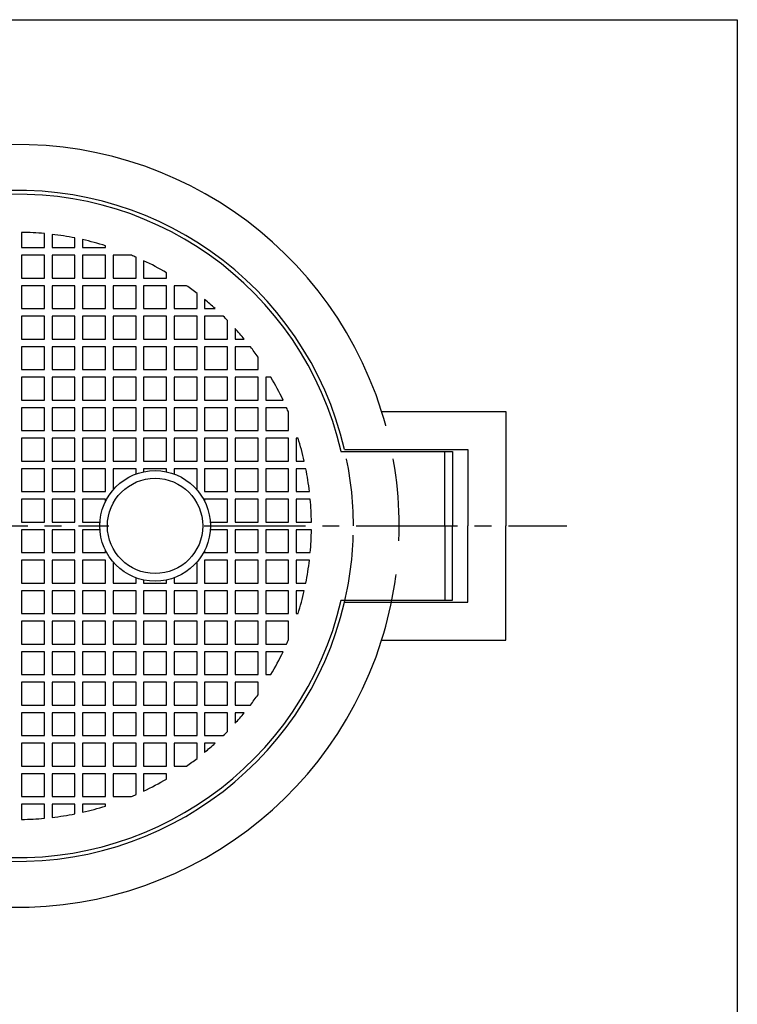
# Model space of a CAD drawing. Extents: x 373 to 640, y 204 to 574.
# Drawn here: x 506 to 640, y 389 to 574 of the extents above; entities that cross this region are included whole.
import ezdxf

# ---------------------------------------------------------------- set-up
doc = ezdxf.new("R2010")
doc.units = 0
doc.linetypes.add('CENTER2', pattern=[28.575, 19.05, -3.175, 3.175, -3.175])
doc.linetypes.add('DASHED', pattern=[19.05, 12.7, -6.35])
doc.layers.add('1', color=7, linetype='CONTINUOUS')

msp = doc.modelspace()

# ---------------------------------------------------------------- linework, layer by layer
at = {"layer": '1', "color": 7, "linetype": 'CONTINUOUS'}
for p, q in [((373.4607, 573.8145), (640.4607, 573.8145)), ((640.4607, 573.8145), (640.4607, 203.8145))]:
    msp.add_line(p, q, dxfattribs=at)
at = {"layer": '1', "color": 3, "linetype": 'CONTINUOUS'}
for p, q in [((506.0295, 533.8518), (506.0295, 530.9912)), ((510.3273, 530.9912), (510.3273, 533.628)), ((511.7599, 533.4784), (511.7599, 530.9912)), ((506.0295, 530.9912), (510.3273, 530.9912)), ((506.0295, 530.9912), (510.3273, 530.9912)), ((511.7599, 530.9912), (516.0577, 530.9912)), ((516.0577, 530.9912), (516.0577, 532.7998)), ((517.4903, 532.4954), (517.4903, 530.9912)), ((517.4903, 530.9912), (521.7881, 530.9912)), ((521.7881, 530.9912), (521.7881, 531.3384)), ((506.0295, 529.5586), (506.0295, 525.2608)), ((510.3273, 529.5586), (506.0295, 529.5586)), ((506.0295, 529.5586), (506.0295, 525.2608)), ((510.3273, 529.5586), (506.0295, 529.5586)), ((510.3273, 525.2608), (510.3273, 529.5586)), ((510.3273, 525.2608), (510.3273, 529.5586)), ((511.7599, 529.5586), (511.7599, 525.2608)), ((516.0577, 529.5586), (511.7599, 529.5586)), ((516.0577, 525.2608), (516.0577, 529.5586)), ((517.4903, 529.5586), (517.4903, 525.2608)), ((521.7881, 529.5586), (517.4903, 529.5586)), ((521.7881, 525.2608), (521.7881, 529.5586)), ((523.2207, 529.5586), (523.2207, 525.2608)), ((526.6584, 529.5586), (523.2207, 529.5586)), ((527.5185, 525.2608), (527.5185, 529.189)), ((528.9511, 528.5344), (528.9511, 525.2608)), ((533.2489, 525.2608), (533.2489, 526.2585)), ((506.0295, 525.2608), (510.3273, 525.2608)), ((506.0295, 525.2608), (510.3273, 525.2608)), ((506.0295, 523.8282), (506.0295, 519.5304)), ((510.3273, 523.8282), (506.0295, 523.8282)), ((506.0295, 523.8282), (506.0295, 519.5304)), ((510.3273, 523.8282), (506.0295, 523.8282)), ((510.3273, 519.5304), (510.3273, 523.8282)), ((510.3273, 519.5304), (510.3273, 523.8282)), ((511.7599, 525.2608), (516.0577, 525.2608)), ((511.7599, 523.8282), (511.7599, 519.5304)), ((516.0577, 523.8282), (511.7599, 523.8282)), ((516.0577, 519.5304), (516.0577, 523.8282)), ((517.4903, 525.2608), (521.7881, 525.2608)), ((517.4903, 523.8282), (517.4903, 519.5304)), ((521.7881, 523.8282), (517.4903, 523.8282)), ((521.7881, 519.5304), (521.7881, 523.8282)), ((523.2207, 525.2608), (527.5185, 525.2608)), ((523.2207, 523.8282), (523.2207, 519.5304)), ((527.5185, 523.8282), (523.2207, 523.8282)), ((527.5185, 519.5304), (527.5185, 523.8282)), ((528.9511, 525.2608), (533.2489, 525.2608)), ((528.9511, 523.8282), (528.9511, 519.5304)), ((533.2489, 523.8282), (528.9511, 523.8282)), ((533.2489, 519.5304), (533.2489, 523.8282)), ((534.6815, 523.8282), (534.6815, 519.5304)), ((537.0251, 523.8282), (534.6815, 523.8282)), ((538.9793, 519.5304), (538.9793, 522.3898)), ((540.4119, 521.2474), (540.4119, 519.5304)), ((506.0295, 519.5304), (510.3273, 519.5304)), ((506.0295, 519.5304), (510.3273, 519.5304)), ((506.0295, 518.0978), (506.0295, 513.8)), ((510.3273, 518.0978), (506.0295, 518.0978)), ((506.0295, 518.0978), (506.0295, 513.8)), ((510.3273, 518.0978), (506.0295, 518.0978)), ((510.3273, 513.8), (510.3273, 518.0978)), ((510.3273, 513.8), (510.3273, 518.0978)), ((511.7599, 519.5304), (516.0577, 519.5304)), ((511.7599, 518.0978), (511.7599, 513.8)), ((516.0577, 518.0978), (511.7599, 518.0978)), ((516.0577, 513.8), (516.0577, 518.0978)), ((517.4903, 519.5304), (521.7881, 519.5304)), ((517.4903, 518.0978), (517.4903, 513.8)), ((521.7881, 518.0978), (517.4903, 518.0978)), ((521.7881, 513.8), (521.7881, 518.0978)), ((523.2207, 519.5304), (527.5185, 519.5304)), ((523.2207, 518.0978), (523.2207, 513.8)), ((527.5185, 518.0978), (523.2207, 518.0978)), ((527.5185, 513.8), (527.5185, 518.0978)), ((528.9511, 519.5304), (533.2489, 519.5304)), ((528.9511, 518.0978), (528.9511, 513.8)), ((533.2489, 518.0978), (528.9511, 518.0978)), ((533.2489, 513.8), (533.2489, 518.0978)), ((534.6815, 519.5304), (538.9793, 519.5304)), ((534.6815, 518.0978), (534.6815, 513.8)), ((538.9793, 518.0978), (534.6815, 518.0978)), ((538.9793, 513.8), (538.9793, 518.0978)), ((540.4119, 519.5304), (542.3951, 519.5304)), ((540.4119, 518.0978), (540.4119, 513.8)), ((543.9137, 518.0978), (540.4119, 518.0978)), ((544.7097, 513.8), (544.7097, 517.3019)), ((546.1423, 515.7833), (546.1423, 513.8)), ((506.0295, 513.8), (510.3273, 513.8)), ((506.0295, 513.8), (510.3273, 513.8)), ((511.7599, 513.8), (516.0577, 513.8)), ((517.4903, 513.8), (521.7881, 513.8)), ((523.2207, 513.8), (527.5185, 513.8)), ((528.9511, 513.8), (533.2489, 513.8)), ((534.6815, 513.8), (538.9793, 513.8)), ((540.4119, 513.8), (544.7097, 513.8)), ((546.1423, 513.8), (547.8592, 513.8)), ((506.0295, 512.3674), (506.0295, 508.0696)), ((510.3273, 512.3674), (506.0295, 512.3674)), ((506.0295, 512.3674), (506.0295, 508.0696)), ((510.3273, 512.3674), (506.0295, 512.3674)), ((510.3273, 508.0696), (510.3273, 512.3674)), ((510.3273, 508.0696), (510.3273, 512.3674)), ((511.7599, 512.3674), (511.7599, 508.0696)), ((516.0577, 512.3674), (511.7599, 512.3674)), ((516.0577, 508.0696), (516.0577, 512.3674)), ((517.4903, 512.3674), (517.4903, 508.0696)), ((521.7881, 512.3674), (517.4903, 512.3674)), ((521.7881, 508.0696), (521.7881, 512.3674)), ((523.2207, 512.3674), (523.2207, 508.0696)), ((527.5185, 512.3674), (523.2207, 512.3674)), ((527.5185, 508.0696), (527.5185, 512.3674)), ((528.9511, 512.3674), (528.9511, 508.0696)), ((533.2489, 512.3674), (528.9511, 512.3674)), ((533.2489, 508.0696), (533.2489, 512.3674)), ((534.6815, 512.3674), (534.6815, 508.0696)), ((538.9793, 512.3674), (534.6815, 512.3674)), ((538.9793, 508.0696), (538.9793, 512.3674)), ((540.4119, 512.3674), (540.4119, 508.0696)), ((544.7097, 512.3674), (540.4119, 512.3674)), ((544.7097, 508.0696), (544.7097, 512.3674)), ((546.1423, 512.3674), (546.1423, 508.0696)), ((549.0016, 512.3674), (546.1423, 512.3674)), ((550.4401, 508.0696), (550.4401, 510.4133)), ((506.0295, 508.0696), (510.3273, 508.0696)), ((506.0295, 508.0696), (510.3273, 508.0696)), ((511.7599, 508.0696), (516.0577, 508.0696)), ((517.4903, 508.0696), (521.7881, 508.0696)), ((523.2207, 508.0696), (527.5185, 508.0696)), ((528.9511, 508.0696), (533.2489, 508.0696)), ((534.6815, 508.0696), (538.9793, 508.0696)), ((540.4119, 508.0696), (544.7097, 508.0696)), ((546.1423, 508.0696), (550.4401, 508.0696)), ((506.0295, 506.637), (506.0295, 502.3392)), ((510.3273, 506.637), (506.0295, 506.637)), ((506.0295, 506.637), (506.0295, 502.3392)), ((510.3273, 506.637), (506.0295, 506.637)), ((510.3273, 502.3392), (510.3273, 506.637)), ((510.3273, 502.3392), (510.3273, 506.637)), ((511.7599, 506.637), (511.7599, 502.3392)), ((516.0577, 506.637), (511.7599, 506.637)), ((516.0577, 502.3392), (516.0577, 506.637)), ((517.4903, 506.637), (517.4903, 502.3392)), ((521.7881, 506.637), (517.4903, 506.637)), ((521.7881, 502.3392), (521.7881, 506.637)), ((523.2207, 506.637), (523.2207, 502.3392)), ((527.5185, 506.637), (523.2207, 506.637)), ((527.5185, 502.3392), (527.5185, 506.637)), ((528.9511, 506.637), (528.9511, 502.3392)), ((533.2489, 506.637), (528.9511, 506.637)), ((533.2489, 502.3392), (533.2489, 506.637)), ((534.6815, 506.637), (534.6815, 502.3392)), ((538.9793, 506.637), (534.6815, 506.637)), ((538.9793, 502.3392), (538.9793, 506.637)), ((540.4119, 506.637), (540.4119, 502.3392)), ((544.7097, 506.637), (540.4119, 506.637)), ((544.7097, 502.3392), (544.7097, 506.637)), ((546.1423, 506.637), (546.1423, 502.3392)), ((550.4401, 506.637), (546.1423, 506.637)), ((550.4401, 502.3392), (550.4401, 506.637)), ((551.8727, 506.637), (551.8727, 502.3392)), ((552.8703, 506.637), (551.8727, 506.637)), ((506.0295, 502.3392), (510.3273, 502.3392)), ((506.0295, 502.3392), (510.3273, 502.3392)), ((511.7599, 502.3392), (516.0577, 502.3392)), ((517.4903, 502.3392), (521.7881, 502.3392)), ((523.2207, 502.3392), (527.5185, 502.3392)), ((528.9511, 502.3392), (533.2489, 502.3392)), ((534.6815, 502.3392), (538.9793, 502.3392)), ((540.4119, 502.3392), (544.7097, 502.3392)), ((546.1423, 502.3392), (550.4401, 502.3392)), ((551.8727, 502.3392), (555.1462, 502.3392)), ((506.0295, 500.9066), (506.0295, 496.6088)), ((510.3273, 500.9066), (506.0295, 500.9066)), ((506.0295, 500.9066), (506.0295, 496.6088)), ((510.3273, 500.9066), (506.0295, 500.9066)), ((510.3273, 496.6088), (510.3273, 500.9066)), ((510.3273, 496.6088), (510.3273, 500.9066)), ((511.7599, 500.9066), (511.7599, 496.6088)), ((516.0577, 500.9066), (511.7599, 500.9066)), ((516.0577, 496.6088), (516.0577, 500.9066)), ((517.4903, 500.9066), (517.4903, 496.6088)), ((521.7881, 500.9066), (517.4903, 500.9066)), ((521.7881, 496.6088), (521.7881, 500.9066)), ((523.2207, 500.9066), (523.2207, 496.6088)), ((527.5185, 500.9066), (523.2207, 500.9066)), ((527.5185, 496.6088), (527.5185, 500.9066)), ((528.9511, 500.9066), (528.9511, 496.6088)), ((533.2489, 500.9066), (528.9511, 500.9066)), ((533.2489, 496.6088), (533.2489, 500.9066)), ((534.6815, 500.9066), (534.6815, 496.6088)), ((538.9793, 500.9066), (534.6815, 500.9066)), ((538.9793, 496.6088), (538.9793, 500.9066)), ((540.4119, 500.9066), (540.4119, 496.6088)), ((544.7097, 500.9066), (540.4119, 500.9066)), ((544.7097, 496.6088), (544.7097, 500.9066)), ((546.1423, 500.9066), (546.1423, 496.6088)), ((550.4401, 500.9066), (546.1423, 500.9066)), ((550.4401, 496.6088), (550.4401, 500.9066)), ((551.8727, 500.9066), (551.8727, 496.6088)), ((555.8009, 500.9066), (551.8727, 500.9066)), ((556.1705, 496.6088), (556.1705, 500.0466)), ((573.6593, 500.1903), (596.9996, 500.1903)), ((596.9996, 500.1903), (596.9996, 478.7013)), ((506.0295, 496.6088), (510.3273, 496.6088)), ((506.0295, 496.6088), (510.3273, 496.6088)), ((511.7599, 496.6088), (516.0577, 496.6088)), ((517.4903, 496.6088), (521.7881, 496.6088)), ((523.2207, 496.6088), (527.5185, 496.6088)), ((528.9511, 496.6088), (533.2489, 496.6088)), ((534.6815, 496.6088), (538.9793, 496.6088)), ((540.4119, 496.6088), (544.7097, 496.6088)), ((546.1423, 496.6088), (550.4401, 496.6088)), ((551.8727, 496.6088), (556.1705, 496.6088)), ((506.0295, 495.1762), (506.0295, 490.8784)), ((510.3273, 495.1762), (506.0295, 495.1762)), ((506.0295, 495.1762), (506.0295, 490.8784)), ((510.3273, 495.1762), (506.0295, 495.1762)), ((510.3273, 490.8784), (510.3273, 495.1762)), ((510.3273, 490.8784), (510.3273, 495.1762)), ((511.7599, 495.1762), (511.7599, 490.8784)), ((516.0577, 495.1762), (511.7599, 495.1762)), ((516.0577, 490.8784), (516.0577, 495.1762)), ((517.4903, 495.1762), (517.4903, 490.8784)), ((521.7881, 495.1762), (517.4903, 495.1762)), ((521.7881, 490.8784), (521.7881, 495.1762)), ((523.2207, 495.1762), (523.2207, 490.8784)), ((527.5185, 495.1762), (523.2207, 495.1762)), ((527.5185, 490.8784), (527.5185, 495.1762)), ((528.9511, 495.1762), (528.9511, 490.8784)), ((533.2489, 495.1762), (528.9511, 495.1762)), ((533.2489, 490.8784), (533.2489, 495.1762)), ((534.6815, 495.1762), (534.6815, 490.8784)), ((538.9793, 495.1762), (534.6815, 495.1762)), ((538.9793, 490.8784), (538.9793, 495.1762)), ((540.4119, 495.1762), (540.4119, 490.8784)), ((544.7097, 495.1762), (540.4119, 495.1762)), ((544.7097, 490.8784), (544.7097, 495.1762)), ((546.1423, 495.1762), (546.1423, 490.8784)), ((550.4401, 495.1762), (546.1423, 495.1762)), ((550.4401, 490.8784), (550.4401, 495.1762)), ((551.8727, 495.1762), (551.8727, 490.8784)), ((556.1705, 495.1762), (551.8727, 495.1762)), ((556.1705, 490.8784), (556.1705, 495.1762)), ((557.6031, 495.1762), (557.6031, 490.8784)), ((557.9502, 495.1762), (557.6031, 495.1762)), ((566.0043, 492.6692), (586.9714, 492.6692)), ((566.698, 493.0273), (589.8366, 493.0273)), ((585.5388, 478.7013), (585.5388, 492.6692)), ((586.9714, 492.6692), (586.9714, 478.7013)), ((589.8366, 493.0273), (589.8366, 478.7013)), ((506.0295, 490.8784), (510.3273, 490.8784)), ((506.0295, 490.8784), (510.3273, 490.8784)), ((511.7599, 490.8784), (516.0577, 490.8784)), ((517.4903, 490.8784), (521.7881, 490.8784)), ((523.2207, 490.8784), (527.5185, 490.8784)), ((528.9511, 490.8784), (533.2489, 490.8784)), ((534.6815, 490.8784), (538.9793, 490.8784)), ((540.4119, 490.8784), (544.7097, 490.8784)), ((546.1423, 490.8784), (550.4401, 490.8784)), ((551.8727, 490.8784), (556.1705, 490.8784)), ((557.6031, 490.8784), (559.1072, 490.8784)), ((506.0295, 489.4458), (506.0295, 485.148)), ((510.3273, 489.4458), (506.0295, 489.4458)), ((506.0295, 489.4458), (506.0295, 485.148)), ((510.3273, 489.4458), (506.0295, 489.4458)), ((510.3273, 485.148), (510.3273, 489.4458)), ((510.3273, 485.148), (510.3273, 489.4458)), ((511.7599, 489.4458), (511.7599, 485.148)), ((516.0577, 489.4458), (511.7599, 489.4458)), ((516.0577, 485.148), (516.0577, 489.4458)), ((517.4903, 489.4458), (517.4903, 485.148)), ((521.7881, 489.4458), (517.4903, 489.4458)), ((521.7881, 485.148), (521.7881, 489.4458)), ((527.5185, 489.4458), (523.2207, 489.4458)), ((523.2207, 489.4458), (523.2207, 485.4684)), ((527.5185, 488.4506), (527.5185, 489.4458)), ((533.2489, 489.4458), (528.9511, 489.4458)), ((528.9511, 489.4458), (528.9511, 488.8629)), ((533.2489, 488.8629), (533.2489, 489.4458)), ((538.9793, 489.4458), (534.6815, 489.4458)), ((534.6815, 489.4458), (534.6815, 488.4506)), ((538.9793, 485.4684), (538.9793, 489.4458)), ((540.4119, 489.4458), (540.4119, 485.148)), ((544.7097, 489.4458), (540.4119, 489.4458)), ((544.7097, 485.148), (544.7097, 489.4458)), ((546.1423, 489.4458), (546.1423, 485.148)), ((550.4401, 489.4458), (546.1423, 489.4458)), ((550.4401, 485.148), (550.4401, 489.4458)), ((551.8727, 489.4458), (551.8727, 485.148)), ((556.1705, 489.4458), (551.8727, 489.4458)), ((556.1705, 485.148), (556.1705, 489.4458)), ((557.6031, 489.4458), (557.6031, 485.148)), ((559.4116, 489.4458), (557.6031, 489.4458)), ((506.0295, 485.148), (510.3273, 485.148)), ((506.0295, 485.148), (510.3273, 485.148)), ((511.7599, 485.148), (516.0577, 485.148)), ((517.4903, 485.148), (521.7881, 485.148)), ((540.4119, 485.148), (544.7097, 485.148)), ((546.1423, 485.148), (550.4401, 485.148)), ((551.8727, 485.148), (556.1705, 485.148)), ((557.6031, 485.148), (560.0902, 485.148)), ((506.0295, 483.7154), (506.0295, 479.4176)), ((510.3273, 483.7154), (506.0295, 483.7154)), ((510.3273, 479.4176), (510.3273, 483.7154)), ((511.7599, 483.7154), (511.7599, 479.4176)), ((516.0577, 483.7154), (511.7599, 483.7154)), ((511.7599, 483.7154), (511.7599, 479.4176)), ((516.0577, 483.7154), (511.7599, 483.7154)), ((516.0577, 479.4176), (516.0577, 483.7154)), ((516.0577, 479.4176), (516.0577, 483.7154)), ((517.4903, 483.7154), (517.4903, 479.4176)), ((521.7881, 483.7154), (517.4903, 483.7154)), ((517.4903, 483.7154), (517.4903, 479.4176)), ((521.7881, 483.7154), (517.4903, 483.7154)), ((521.7881, 483.3019), (521.7881, 483.7154)), ((544.7097, 483.7154), (540.4119, 483.7154)), ((544.7097, 483.7154), (540.4119, 483.7154)), ((540.4119, 483.7154), (540.4119, 483.3019)), ((540.4119, 483.7154), (540.4119, 483.3019)), ((544.7097, 479.4176), (544.7097, 483.7154)), ((544.7097, 479.4176), (544.7097, 483.7154)), ((546.1423, 483.7154), (546.1423, 479.4176)), ((550.4401, 483.7154), (546.1423, 483.7154)), ((546.1423, 483.7154), (546.1423, 479.4176)), ((550.4401, 483.7154), (546.1423, 483.7154)), ((550.4401, 479.4176), (550.4401, 483.7154)), ((550.4401, 479.4176), (550.4401, 483.7154)), ((551.8727, 483.7154), (551.8727, 479.4176)), ((556.1705, 483.7154), (551.8727, 483.7154)), ((551.8727, 483.7154), (551.8727, 479.4176)), ((556.1705, 483.7154), (551.8727, 483.7154)), ((556.1705, 479.4176), (556.1705, 483.7154)), ((556.1705, 479.4176), (556.1705, 483.7154)), ((557.6031, 483.7154), (557.6031, 479.4176)), ((557.6031, 483.7154), (557.6031, 479.4176)), ((560.2399, 483.7154), (557.6031, 483.7154)), ((560.2399, 483.7154), (557.6031, 483.7154)), ((506.0295, 479.4176), (510.3273, 479.4176)), ((511.7599, 479.4176), (516.0577, 479.4176)), ((511.7599, 479.4176), (516.0577, 479.4176)), ((517.4903, 479.4176), (520.7383, 479.4176)), ((541.4616, 479.4176), (544.7097, 479.4176)), ((546.1423, 479.4176), (550.4401, 479.4176)), ((546.1423, 479.4176), (550.4401, 479.4176)), ((551.8727, 479.4176), (556.1705, 479.4176)), ((551.8727, 479.4176), (556.1705, 479.4176)), ((557.6031, 479.4176), (560.4636, 479.4176)), ((557.6031, 479.4176), (560.4636, 479.4176)), ((506.0295, 477.985), (506.0295, 473.6872)), ((510.3273, 477.985), (506.0295, 477.985)), ((506.0295, 477.985), (506.0295, 473.6872)), ((510.3273, 477.985), (506.0295, 477.985)), ((510.3273, 473.6872), (510.3273, 477.985)), ((510.3273, 473.6872), (510.3273, 477.985)), ((511.7599, 477.985), (511.7599, 473.6872)), ((516.0577, 477.985), (511.7599, 477.985)), ((516.0577, 473.6872), (516.0577, 477.985)), ((517.4903, 477.985), (517.4903, 473.6872)), ((520.7383, 477.985), (517.4903, 477.985)), ((544.7097, 477.985), (541.4616, 477.985)), ((544.7097, 473.6872), (544.7097, 477.985)), ((546.1423, 477.985), (546.1423, 473.6872)), ((550.4401, 477.985), (546.1423, 477.985)), ((550.4401, 473.6872), (550.4401, 477.985)), ((551.8727, 477.985), (551.8727, 473.6872)), ((556.1705, 477.985), (551.8727, 477.985)), ((556.1705, 473.6872), (556.1705, 477.985)), ((557.6031, 477.985), (557.6031, 473.6872)), ((560.4636, 477.985), (557.6031, 477.985)), ((585.5388, 478.7013), (585.5388, 464.7335)), ((586.9714, 464.7335), (586.9714, 478.7013)), ((589.8366, 464.3753), (589.8366, 478.7013)), ((596.9996, 457.2123), (596.9996, 478.7013)), ((506.0295, 473.6872), (510.3273, 473.6872)), ((506.0295, 473.6872), (510.3273, 473.6872)), ((511.7599, 473.6872), (516.0577, 473.6872)), ((517.4903, 473.6872), (521.7881, 473.6872)), ((521.7881, 473.6872), (521.7881, 474.1008)), ((540.4119, 474.1008), (540.4119, 473.6872)), ((540.4119, 473.6872), (544.7097, 473.6872)), ((546.1423, 473.6872), (550.4401, 473.6872)), ((551.8727, 473.6872), (556.1705, 473.6872)), ((557.6031, 473.6872), (560.2399, 473.6872)), ((506.0295, 472.2546), (506.0295, 467.9568)), ((510.3273, 472.2546), (506.0295, 472.2546)), ((506.0295, 472.2546), (506.0295, 467.9568)), ((510.3273, 472.2546), (506.0295, 472.2546)), ((510.3273, 467.9568), (510.3273, 472.2546)), ((510.3273, 467.9568), (510.3273, 472.2546)), ((511.7599, 472.2546), (511.7599, 467.9568)), ((516.0577, 472.2546), (511.7599, 472.2546)), ((516.0577, 467.9568), (516.0577, 472.2546)), ((517.4903, 472.2546), (517.4903, 467.9568)), ((521.7881, 472.2546), (517.4903, 472.2546)), ((521.7881, 467.9568), (521.7881, 472.2546)), ((523.2207, 471.9343), (523.2207, 467.9568)), ((538.9793, 467.9568), (538.9793, 471.9343)), ((540.4119, 472.2546), (540.4119, 467.9568)), ((544.7097, 472.2546), (540.4119, 472.2546)), ((544.7097, 467.9568), (544.7097, 472.2546)), ((546.1423, 472.2546), (546.1423, 467.9568)), ((550.4401, 472.2546), (546.1423, 472.2546)), ((550.4401, 467.9568), (550.4401, 472.2546)), ((551.8727, 472.2546), (551.8727, 467.9568)), ((556.1705, 472.2546), (551.8727, 472.2546)), ((556.1705, 467.9568), (556.1705, 472.2546)), ((557.6031, 472.2546), (557.6031, 467.9568)), ((560.0902, 472.2546), (557.6031, 472.2546)), ((527.5185, 467.9568), (527.5185, 468.952)), ((528.9511, 468.5397), (528.9511, 467.9568)), ((533.2489, 467.9568), (533.2489, 468.5397)), ((534.6815, 468.952), (534.6815, 467.9568)), ((506.0295, 467.9568), (510.3273, 467.9568)), ((506.0295, 467.9568), (510.3273, 467.9568)), ((506.0295, 466.5242), (506.0295, 462.2264)), ((510.3273, 466.5242), (506.0295, 466.5242)), ((506.0295, 466.5242), (506.0295, 462.2264)), ((510.3273, 466.5242), (506.0295, 466.5242)), ((510.3273, 462.2264), (510.3273, 466.5242)), ((510.3273, 462.2264), (510.3273, 466.5242)), ((511.7599, 467.9568), (516.0577, 467.9568)), ((511.7599, 466.5242), (511.7599, 462.2264)), ((516.0577, 466.5242), (511.7599, 466.5242)), ((516.0577, 462.2264), (516.0577, 466.5242)), ((517.4903, 467.9568), (521.7881, 467.9568)), ((517.4903, 466.5242), (517.4903, 462.2264)), ((521.7881, 466.5242), (517.4903, 466.5242)), ((521.7881, 462.2264), (521.7881, 466.5242)), ((523.2207, 467.9568), (527.5185, 467.9568)), ((523.2207, 466.5242), (523.2207, 462.2264)), ((527.5185, 466.5242), (523.2207, 466.5242)), ((527.5185, 462.2264), (527.5185, 466.5242)), ((528.9511, 467.9568), (533.2489, 467.9568)), ((528.9511, 466.5242), (528.9511, 462.2264)), ((533.2489, 466.5242), (528.9511, 466.5242)), ((533.2489, 462.2264), (533.2489, 466.5242)), ((534.6815, 467.9568), (538.9793, 467.9568)), ((534.6815, 466.5242), (534.6815, 462.2264)), ((538.9793, 466.5242), (534.6815, 466.5242)), ((538.9793, 462.2264), (538.9793, 466.5242)), ((540.4119, 467.9568), (544.7097, 467.9568)), ((540.4119, 466.5242), (540.4119, 462.2264)), ((544.7097, 466.5242), (540.4119, 466.5242)), ((544.7097, 462.2264), (544.7097, 466.5242)), ((546.1423, 467.9568), (550.4401, 467.9568)), ((546.1423, 466.5242), (546.1423, 462.2264)), ((550.4401, 466.5242), (546.1423, 466.5242)), ((550.4401, 462.2264), (550.4401, 466.5242)), ((551.8727, 467.9568), (556.1705, 467.9568)), ((551.8727, 466.5242), (551.8727, 462.2264)), ((556.1705, 466.5242), (551.8727, 466.5242)), ((556.1705, 462.2264), (556.1705, 466.5242)), ((557.6031, 467.9568), (559.4116, 467.9568)), ((557.6031, 466.5242), (557.6031, 462.2264)), ((559.1072, 466.5242), (557.6031, 466.5242)), ((566.0043, 464.7335), (586.9714, 464.7335)), ((566.698, 464.3753), (589.8366, 464.3753)), ((506.0295, 462.2264), (510.3273, 462.2264)), ((506.0295, 462.2264), (510.3273, 462.2264)), ((506.0295, 460.7938), (506.0295, 456.496)), ((510.3273, 460.7938), (506.0295, 460.7938)), ((506.0295, 460.7938), (506.0295, 456.496)), ((510.3273, 460.7938), (506.0295, 460.7938)), ((510.3273, 456.496), (510.3273, 460.7938)), ((510.3273, 456.496), (510.3273, 460.7938)), ((511.7599, 462.2264), (516.0577, 462.2264)), ((511.7599, 460.7938), (511.7599, 456.496)), ((516.0577, 460.7938), (511.7599, 460.7938)), ((516.0577, 456.496), (516.0577, 460.7938)), ((517.4903, 462.2264), (521.7881, 462.2264)), ((517.4903, 460.7938), (517.4903, 456.496)), ((521.7881, 460.7938), (517.4903, 460.7938)), ((521.7881, 456.496), (521.7881, 460.7938)), ((523.2207, 462.2264), (527.5185, 462.2264)), ((523.2207, 460.7938), (523.2207, 456.496)), ((527.5185, 460.7938), (523.2207, 460.7938)), ((527.5185, 456.496), (527.5185, 460.7938)), ((528.9511, 462.2264), (533.2489, 462.2264)), ((528.9511, 460.7938), (528.9511, 456.496)), ((533.2489, 460.7938), (528.9511, 460.7938)), ((533.2489, 456.496), (533.2489, 460.7938)), ((534.6815, 462.2264), (538.9793, 462.2264)), ((534.6815, 460.7938), (534.6815, 456.496)), ((538.9793, 460.7938), (534.6815, 460.7938)), ((538.9793, 456.496), (538.9793, 460.7938)), ((540.4119, 462.2264), (544.7097, 462.2264)), ((540.4119, 460.7938), (540.4119, 456.496)), ((544.7097, 460.7938), (540.4119, 460.7938)), ((544.7097, 456.496), (544.7097, 460.7938)), ((546.1423, 462.2264), (550.4401, 462.2264)), ((546.1423, 460.7938), (546.1423, 456.496)), ((550.4401, 460.7938), (546.1423, 460.7938)), ((550.4401, 456.496), (550.4401, 460.7938)), ((551.8727, 462.2264), (556.1705, 462.2264)), ((551.8727, 460.7938), (551.8727, 456.496)), ((556.1705, 460.7938), (551.8727, 460.7938)), ((556.1705, 457.3561), (556.1705, 460.7938)), ((557.6031, 462.2264), (557.9502, 462.2264)), ((573.6593, 457.2123), (596.9996, 457.2123)), ((506.0295, 456.496), (510.3273, 456.496)), ((506.0295, 456.496), (510.3273, 456.496)), ((511.7599, 456.496), (516.0577, 456.496)), ((517.4903, 456.496), (521.7881, 456.496)), ((523.2207, 456.496), (527.5185, 456.496)), ((528.9511, 456.496), (533.2489, 456.496)), ((534.6815, 456.496), (538.9793, 456.496)), ((540.4119, 456.496), (544.7097, 456.496)), ((546.1423, 456.496), (550.4401, 456.496)), ((551.8727, 456.496), (555.8009, 456.496)), ((506.0295, 455.0634), (506.0295, 450.7656)), ((510.3273, 455.0634), (506.0295, 455.0634)), ((506.0295, 455.0634), (506.0295, 450.7656)), ((510.3273, 455.0634), (506.0295, 455.0634)), ((510.3273, 450.7656), (510.3273, 455.0634)), ((510.3273, 450.7656), (510.3273, 455.0634)), ((511.7599, 455.0634), (511.7599, 450.7656)), ((516.0577, 455.0634), (511.7599, 455.0634)), ((516.0577, 450.7656), (516.0577, 455.0634)), ((517.4903, 455.0634), (517.4903, 450.7656)), ((521.7881, 455.0634), (517.4903, 455.0634)), ((521.7881, 450.7656), (521.7881, 455.0634)), ((523.2207, 455.0634), (523.2207, 450.7656)), ((527.5185, 455.0634), (523.2207, 455.0634)), ((527.5185, 450.7656), (527.5185, 455.0634)), ((528.9511, 455.0634), (528.9511, 450.7656)), ((533.2489, 455.0634), (528.9511, 455.0634)), ((533.2489, 450.7656), (533.2489, 455.0634)), ((534.6815, 455.0634), (534.6815, 450.7656)), ((538.9793, 455.0634), (534.6815, 455.0634)), ((538.9793, 450.7656), (538.9793, 455.0634)), ((540.4119, 455.0634), (540.4119, 450.7656)), ((544.7097, 455.0634), (540.4119, 455.0634)), ((544.7097, 450.7656), (544.7097, 455.0634)), ((546.1423, 455.0634), (546.1423, 450.7656)), ((550.4401, 455.0634), (546.1423, 455.0634)), ((550.4401, 450.7656), (550.4401, 455.0634)), ((551.8727, 455.0634), (551.8727, 450.7656)), ((555.1462, 455.0634), (551.8727, 455.0634)), ((506.0295, 450.7656), (510.3273, 450.7656)), ((506.0295, 450.7656), (510.3273, 450.7656)), ((511.7599, 450.7656), (516.0577, 450.7656)), ((517.4903, 450.7656), (521.7881, 450.7656)), ((523.2207, 450.7656), (527.5185, 450.7656)), ((528.9511, 450.7656), (533.2489, 450.7656)), ((534.6815, 450.7656), (538.9793, 450.7656)), ((540.4119, 450.7656), (544.7097, 450.7656)), ((546.1423, 450.7656), (550.4401, 450.7656)), ((551.8727, 450.7656), (552.8703, 450.7656)), ((506.0295, 449.333), (506.0295, 445.0352)), ((510.3273, 449.333), (506.0295, 449.333)), ((506.0295, 449.333), (506.0295, 445.0352)), ((510.3273, 449.333), (506.0295, 449.333)), ((510.3273, 445.0352), (510.3273, 449.333)), ((510.3273, 445.0352), (510.3273, 449.333)), ((511.7599, 449.333), (511.7599, 445.0352)), ((516.0577, 449.333), (511.7599, 449.333)), ((516.0577, 445.0352), (516.0577, 449.333)), ((517.4903, 449.333), (517.4903, 445.0352)), ((521.7881, 449.333), (517.4903, 449.333)), ((521.7881, 445.0352), (521.7881, 449.333)), ((523.2207, 449.333), (523.2207, 445.0352)), ((527.5185, 449.333), (523.2207, 449.333)), ((527.5185, 445.0352), (527.5185, 449.333)), ((528.9511, 449.333), (528.9511, 445.0352)), ((533.2489, 449.333), (528.9511, 449.333)), ((533.2489, 445.0352), (533.2489, 449.333)), ((534.6815, 449.333), (534.6815, 445.0352)), ((538.9793, 449.333), (534.6815, 449.333)), ((538.9793, 445.0352), (538.9793, 449.333)), ((540.4119, 449.333), (540.4119, 445.0352)), ((544.7097, 449.333), (540.4119, 449.333)), ((544.7097, 445.0352), (544.7097, 449.333)), ((546.1423, 449.333), (546.1423, 445.0352)), ((550.4401, 449.333), (546.1423, 449.333)), ((550.4401, 446.9894), (550.4401, 449.333)), ((506.0295, 445.0352), (510.3273, 445.0352)), ((506.0295, 445.0352), (510.3273, 445.0352)), ((511.7599, 445.0352), (516.0577, 445.0352)), ((517.4903, 445.0352), (521.7881, 445.0352)), ((523.2207, 445.0352), (527.5185, 445.0352)), ((528.9511, 445.0352), (533.2489, 445.0352)), ((534.6815, 445.0352), (538.9793, 445.0352)), ((540.4119, 445.0352), (544.7097, 445.0352)), ((546.1423, 445.0352), (549.0016, 445.0352)), ((506.0295, 443.6026), (506.0295, 439.3048)), ((510.3273, 443.6026), (506.0295, 443.6026)), ((506.0295, 443.6026), (506.0295, 439.3048)), ((510.3273, 443.6026), (506.0295, 443.6026)), ((510.3273, 439.3048), (510.3273, 443.6026)), ((510.3273, 439.3048), (510.3273, 443.6026)), ((511.7599, 443.6026), (511.7599, 439.3048)), ((516.0577, 443.6026), (511.7599, 443.6026)), ((516.0577, 439.3048), (516.0577, 443.6026)), ((517.4903, 443.6026), (517.4903, 439.3048)), ((521.7881, 443.6026), (517.4903, 443.6026)), ((521.7881, 439.3048), (521.7881, 443.6026)), ((523.2207, 443.6026), (523.2207, 439.3048)), ((527.5185, 443.6026), (523.2207, 443.6026)), ((527.5185, 439.3048), (527.5185, 443.6026)), ((528.9511, 443.6026), (528.9511, 439.3048)), ((533.2489, 443.6026), (528.9511, 443.6026)), ((533.2489, 439.3048), (533.2489, 443.6026)), ((534.6815, 443.6026), (534.6815, 439.3048)), ((538.9793, 443.6026), (534.6815, 443.6026)), ((538.9793, 439.3048), (538.9793, 443.6026)), ((540.4119, 443.6026), (540.4119, 439.3048)), ((544.7097, 443.6026), (540.4119, 443.6026)), ((544.7097, 440.1008), (544.7097, 443.6026)), ((546.1423, 443.6026), (546.1423, 441.6194)), ((547.8592, 443.6026), (546.1423, 443.6026)), ((506.0295, 439.3048), (510.3273, 439.3048)), ((506.0295, 439.3048), (510.3273, 439.3048)), ((511.7599, 439.3048), (516.0577, 439.3048)), ((517.4903, 439.3048), (521.7881, 439.3048)), ((523.2207, 439.3048), (527.5185, 439.3048)), ((528.9511, 439.3048), (533.2489, 439.3048)), ((534.6815, 439.3048), (538.9793, 439.3048)), ((540.4119, 439.3048), (543.9137, 439.3048)), ((506.0295, 437.8722), (506.0295, 433.5744)), ((510.3273, 437.8722), (506.0295, 437.8722)), ((506.0295, 437.8722), (506.0295, 433.5744)), ((510.3273, 437.8722), (506.0295, 437.8722)), ((510.3273, 433.5744), (510.3273, 437.8722)), ((510.3273, 433.5744), (510.3273, 437.8722)), ((511.7599, 437.8722), (511.7599, 433.5744)), ((516.0577, 437.8722), (511.7599, 437.8722)), ((516.0577, 433.5744), (516.0577, 437.8722)), ((517.4903, 437.8722), (517.4903, 433.5744)), ((521.7881, 437.8722), (517.4903, 437.8722)), ((521.7881, 433.5744), (521.7881, 437.8722)), ((523.2207, 437.8722), (523.2207, 433.5744)), ((527.5185, 437.8722), (523.2207, 437.8722)), ((527.5185, 433.5744), (527.5185, 437.8722)), ((528.9511, 437.8722), (528.9511, 433.5744)), ((533.2489, 437.8722), (528.9511, 437.8722)), ((533.2489, 433.5744), (533.2489, 437.8722)), ((534.6815, 437.8722), (534.6815, 433.5744)), ((538.9793, 437.8722), (534.6815, 437.8722)), ((538.9793, 435.0129), (538.9793, 437.8722)), ((540.4119, 437.8722), (540.4119, 436.1553)), ((542.3951, 437.8722), (540.4119, 437.8722)), ((506.0295, 433.5744), (510.3273, 433.5744)), ((506.0295, 433.5744), (510.3273, 433.5744)), ((511.7599, 433.5744), (516.0577, 433.5744)), ((517.4903, 433.5744), (521.7881, 433.5744)), ((523.2207, 433.5744), (527.5185, 433.5744)), ((528.9511, 433.5744), (533.2489, 433.5744)), ((534.6815, 433.5744), (537.0251, 433.5744)), ((506.0295, 432.1418), (506.0295, 427.844)), ((510.3273, 432.1418), (506.0295, 432.1418)), ((506.0295, 432.1418), (506.0295, 427.844)), ((510.3273, 432.1418), (506.0295, 432.1418)), ((510.3273, 427.844), (510.3273, 432.1418)), ((510.3273, 427.844), (510.3273, 432.1418)), ((511.7599, 432.1418), (511.7599, 427.844)), ((516.0577, 432.1418), (511.7599, 432.1418)), ((516.0577, 427.844), (516.0577, 432.1418)), ((517.4903, 432.1418), (517.4903, 427.844)), ((521.7881, 432.1418), (517.4903, 432.1418)), ((521.7881, 427.844), (521.7881, 432.1418)), ((523.2207, 432.1418), (523.2207, 427.844)), ((527.5185, 432.1418), (523.2207, 432.1418)), ((527.5185, 428.2136), (527.5185, 432.1418)), ((533.2489, 432.1418), (528.9511, 432.1418)), ((528.9511, 432.1418), (528.9511, 428.8683)), ((533.2489, 431.1442), (533.2489, 432.1418)), ((506.0295, 427.844), (510.3273, 427.844)), ((506.0295, 427.844), (510.3273, 427.844)), ((511.7599, 427.844), (516.0577, 427.844)), ((517.4903, 427.844), (521.7881, 427.844)), ((523.2207, 427.844), (526.6584, 427.844)), ((510.3273, 426.4114), (506.0295, 426.4114)), ((510.3273, 426.4114), (506.0295, 426.4114)), ((506.0295, 426.4114), (506.0295, 423.5509)), ((506.0295, 426.4114), (506.0295, 423.5509)), ((510.3273, 423.7746), (510.3273, 426.4114)), ((510.3273, 423.7746), (510.3273, 426.4114)), ((516.0577, 426.4114), (511.7599, 426.4114)), ((511.7599, 426.4114), (511.7599, 423.9243)), ((516.0577, 424.6029), (516.0577, 426.4114)), ((521.7881, 426.4114), (517.4903, 426.4114)), ((517.4903, 426.4114), (517.4903, 424.9072)), ((521.7881, 426.0642), (521.7881, 426.4114))]:
    msp.add_line(p, q, dxfattribs=at)
at = {"layer": '1', "color": 3, "linetype": 'CENTER2'}
for p, q in [((488.1197, 478.7013), (522.3832, 478.7013)), ((540.3059, 478.7013), (608.4507, 478.7013))]:
    msp.add_line(p, q, dxfattribs=at)
at = {"layer": '1', "color": 3, "linetype": 'CONTINUOUS'}
for radius in [10.3864, 8.9537]:
    msp.add_circle((531.1, 478.7013), radius, dxfattribs=at)
for radius, start, end in [(71.6448, 17.453886, -17.453886), (63.0344, 13.136559, -13.136559), (62.3181, 12.952191, -12.952191), (55.1551, 84.784091, 89.255878), (55.1551, 78.766656, 83.287748), (55.1551, 72.620383, 77.245196), (55.1551, 66.259345, 67.231776), (55.1551, 59.569455, 64.623066), (55.1551, 52.38232, 54.903199), (55.1551, 47.753546, 50.478804), (55.1551, 44.415309, 45.584691), (55.1551, 39.521196, 42.246454), (55.1551, 35.096801, 37.61768), (55.1551, 25.376934, 30.430545), (55.1551, 22.768224, 23.740655), (55.1551, 12.754804, 17.379617), (55.1551, 6.712252, 11.233344), (55.1551, 0.744122, 5.215909), (55.1551, -5.215909, -0.744122), (55.1551, -11.233344, -6.712252), (55.1551, -17.379617, -12.754804), (55.1551, -23.740655, -22.768224), (55.1551, -30.430545, -25.376934), (55.1551, -37.61768, -35.096801), (55.1551, -42.246454, -39.521196), (55.1551, -45.584691, -44.415309), (55.1551, -50.478804, -47.753546), (55.1551, -54.903199, -52.38232), (55.1551, -64.623066, -59.569455), (55.1551, -67.231776, -66.259345), (55.1551, -77.245196, -72.620383), (55.1551, -89.255878, -84.784091), (55.1551, -83.287748, -78.766656)]:
    msp.add_arc((505.3132, 478.7013), radius, start, end, dxfattribs=at)
at = {"layer": '1', "color": 3, "linetype": 'DASHED'}
for radius, start, end in [(71.6448, 0, 17.453886), (63.0344, 0, 13.136559), (63.0344, -13.136559, 0), (71.6448, -17.453886, 0)]:
    msp.add_arc((505.3132, 478.7013), radius, start, end, dxfattribs=at)

doc.saveas('drawing.dxf')
